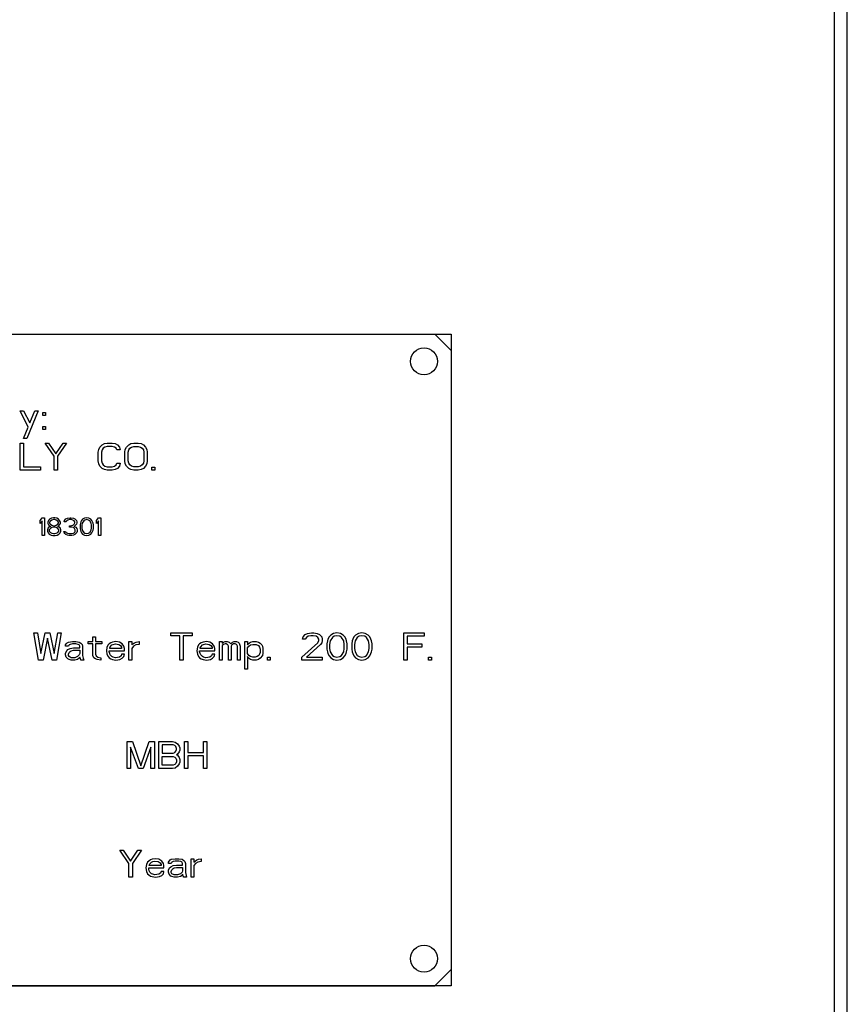
# Model space of a CAD drawing. Units: inches. Extents: x 0 to 350, y 0 to 225.
# Drawn here: x 224 to 228, y 95 to 99 of the extents above; entities that cross this region are included whole.
import ezdxf

# ---------------------------------------------------------------- set-up
doc = ezdxf.new("R2010")
doc.units = ezdxf.units.IN
doc.header["$LTSCALE"] = 19.25
doc.header["$MEASUREMENT"] = 0
doc.layers.get('0').update_dxf_attribs({"linetype": 'CONTINUOUS'})
doc.layers.add('3_ALL_AXES', color=7, linetype='CONTINUOUS')
doc.layers.add('5_ALL_CURVES', color=7, linetype='CONTINUOUS')

# ---------------------------------------------------------------- blocks, each defined once
blk = doc.blocks.new('A$C2DC12B3B')
at = {"color": 7, "linetype": 'Continuous'}
for p, q in [((30.652, 57.6471), (30.652, 9.9996)), ((23.462, 27.4292), (28.812, 27.4292)), ((28.887, 27.3542), (28.812, 27.4292)), ((28.887, 27.3542), (28.887, 24.5042)), ((26.9014, 27.0763), (26.917, 27.0763)), ((26.9378, 27.0018), (26.9014, 27.0763)), ((26.917, 27.0763), (26.9457, 27.0205)), ((26.9847, 27.0763), (26.9326, 26.9486)), ((26.9457, 27.0205), (26.9691, 27.0763)), ((26.9691, 27.0763), (26.9847, 27.0763)), ((27.0055, 27.0683), (27.0186, 27.0683)), ((27.0055, 27.055), (27.0055, 27.0683)), ((27.0186, 27.0683), (27.0186, 27.055)), ((27.0186, 27.055), (27.0055, 27.055)), ((26.917, 26.9486), (26.9378, 27.0018)), ((27.0055, 27.0045), (27.0186, 27.0045)), ((27.0055, 26.9912), (27.0055, 27.0045)), ((27.0186, 26.9912), (27.0055, 26.9912)), ((27.0186, 27.0045), (27.0186, 26.9912)), ((26.9014, 26.9282), (26.917, 26.9282)), ((26.9014, 26.8032), (26.9014, 26.9282)), ((26.9326, 26.9486), (26.917, 26.9486)), ((26.917, 26.9282), (26.917, 26.8192)), ((27.016, 26.9282), (27.0316, 26.9282)), ((27.0576, 26.867), (27.016, 26.9282)), ((27.0316, 26.9282), (27.0654, 26.8777)), ((27.0654, 26.8777), (27.0993, 26.9282)), ((27.1149, 26.9282), (27.0733, 26.867)), ((27.0993, 26.9282), (27.1149, 26.9282)), ((27.2894, 26.9255), (27.3024, 26.9282)), ((27.3024, 26.9282), (27.3259, 26.9282)), ((27.3259, 26.9282), (27.3389, 26.9255)), ((27.4118, 26.9255), (27.4248, 26.9282)), ((27.4248, 26.9282), (27.4457, 26.9282)), ((27.4457, 26.9282), (27.4587, 26.9255)), ((27.2608, 26.8856), (27.2634, 26.8989)), ((27.2608, 26.8458), (27.2608, 26.8856)), ((27.2634, 26.8989), (27.2686, 26.9096)), ((27.2686, 26.9096), (27.279, 26.9202)), ((27.279, 26.8963), (27.2764, 26.8856)), ((27.2764, 26.8856), (27.2764, 26.8458)), ((27.279, 26.9202), (27.2894, 26.9255)), ((27.2842, 26.9043), (27.279, 26.8963)), ((27.292, 26.9096), (27.2842, 26.9043)), ((27.3024, 26.9122), (27.292, 26.9096)), ((27.3259, 26.9122), (27.3024, 26.9122)), ((27.3363, 26.9096), (27.3259, 26.9122)), ((27.3441, 26.9043), (27.3363, 26.9096)), ((27.3389, 26.9255), (27.3493, 26.9202)), ((27.3467, 26.8963), (27.3441, 26.9043)), ((27.3623, 26.8963), (27.3467, 26.8963)), ((27.3493, 26.9202), (27.3597, 26.9096)), ((27.3597, 26.9096), (27.3623, 26.8963)), ((27.3832, 26.8856), (27.3858, 26.8989)), ((27.3832, 26.8458), (27.3832, 26.8856)), ((27.3858, 26.8989), (27.391, 26.9096)), ((27.391, 26.9096), (27.4014, 26.9202)), ((27.3988, 26.8856), (27.4014, 26.8963)), ((27.3988, 26.8458), (27.3988, 26.8856)), ((27.4014, 26.9202), (27.4118, 26.9255)), ((27.4014, 26.8963), (27.4066, 26.9043)), ((27.4066, 26.9043), (27.4144, 26.9096)), ((27.4144, 26.9096), (27.4248, 26.9122)), ((27.4248, 26.9122), (27.4457, 26.9122)), ((27.4457, 26.9122), (27.4561, 26.9096)), ((27.4561, 26.9096), (27.4639, 26.9043)), ((27.4587, 26.9255), (27.4691, 26.9202)), ((27.4639, 26.9043), (27.4691, 26.8963)), ((27.4691, 26.9202), (27.4795, 26.9096)), ((27.4691, 26.8963), (27.4717, 26.8856)), ((27.4717, 26.8856), (27.4717, 26.8458)), ((27.4795, 26.9096), (27.4847, 26.8989)), ((27.4847, 26.8989), (27.4873, 26.8856)), ((27.4873, 26.8856), (27.4873, 26.8458)), ((27.0576, 26.8032), (27.0576, 26.867)), ((27.0733, 26.867), (27.0733, 26.8032)), ((27.2634, 26.8325), (27.2608, 26.8458)), ((27.2764, 26.8458), (27.279, 26.8351)), ((27.3858, 26.8325), (27.3832, 26.8458)), ((27.4014, 26.8351), (27.3988, 26.8458)), ((27.4717, 26.8458), (27.4691, 26.8351)), ((27.4873, 26.8458), (27.4847, 26.8325)), ((26.9951, 26.8032), (26.9014, 26.8032)), ((26.917, 26.8192), (26.9951, 26.8192)), ((26.9951, 26.8192), (26.9951, 26.8032)), ((27.0733, 26.8032), (27.0576, 26.8032)), ((27.2686, 26.8218), (27.2634, 26.8325)), ((27.279, 26.8112), (27.2686, 26.8218)), ((27.279, 26.8351), (27.2842, 26.8271)), ((27.2894, 26.8059), (27.279, 26.8112)), ((27.2842, 26.8271), (27.292, 26.8218)), ((27.3024, 26.8032), (27.2894, 26.8059)), ((27.292, 26.8218), (27.3024, 26.8192)), ((27.3024, 26.8192), (27.3259, 26.8192)), ((27.3259, 26.8032), (27.3024, 26.8032)), ((27.3259, 26.8192), (27.3363, 26.8218)), ((27.3389, 26.8059), (27.3259, 26.8032)), ((27.3363, 26.8218), (27.3441, 26.8271)), ((27.3493, 26.8112), (27.3389, 26.8059)), ((27.3441, 26.8271), (27.3467, 26.8351)), ((27.3467, 26.8351), (27.3623, 26.8351)), ((27.3597, 26.8218), (27.3493, 26.8112)), ((27.3623, 26.8351), (27.3597, 26.8218)), ((27.391, 26.8218), (27.3858, 26.8325)), ((27.4014, 26.8112), (27.391, 26.8218)), ((27.4066, 26.8271), (27.4014, 26.8351)), ((27.4118, 26.8059), (27.4014, 26.8112)), ((27.4144, 26.8218), (27.4066, 26.8271)), ((27.4248, 26.8032), (27.4118, 26.8059)), ((27.4248, 26.8192), (27.4144, 26.8218)), ((27.4457, 26.8192), (27.4248, 26.8192)), ((27.4457, 26.8032), (27.4248, 26.8032)), ((27.4561, 26.8218), (27.4457, 26.8192)), ((27.4587, 26.8059), (27.4457, 26.8032)), ((27.4639, 26.8271), (27.4561, 26.8218)), ((27.4691, 26.8112), (27.4587, 26.8059)), ((27.4691, 26.8351), (27.4639, 26.8271)), ((27.4795, 26.8218), (27.4691, 26.8112)), ((27.4847, 26.8325), (27.4795, 26.8218)), ((27.5082, 26.8165), (27.5212, 26.8165)), ((27.5082, 26.8032), (27.5082, 26.8165)), ((27.5212, 26.8032), (27.5082, 26.8032)), ((27.5212, 26.8165), (27.5212, 26.8032)), ((26.9929, 26.572), (27.0031, 26.5842)), ((26.9929, 26.558), (26.9929, 26.572)), ((27.0031, 26.5702), (26.9929, 26.558)), ((27.0031, 26.5842), (27.0134, 26.5842)), ((27.0031, 26.5022), (27.0031, 26.5702)), ((27.0134, 26.5842), (27.0134, 26.5022)), ((27.0322, 26.572), (27.0288, 26.5633)), ((27.0373, 26.5772), (27.0322, 26.572)), ((27.0458, 26.5825), (27.0373, 26.5772)), ((27.0407, 26.5685), (27.0373, 26.5633)), ((27.0475, 26.5737), (27.0407, 26.5685)), ((27.0544, 26.5842), (27.0458, 26.5825)), ((27.0544, 26.5755), (27.0475, 26.5737)), ((27.0612, 26.5842), (27.0544, 26.5842)), ((27.0612, 26.5755), (27.0544, 26.5755)), ((27.0698, 26.5825), (27.0612, 26.5842)), ((27.068, 26.5737), (27.0612, 26.5755)), ((27.0749, 26.5685), (27.068, 26.5737)), ((27.0783, 26.5772), (27.0698, 26.5825)), ((27.0783, 26.5633), (27.0749, 26.5685)), ((27.0834, 26.572), (27.0783, 26.5772)), ((27.0868, 26.5633), (27.0834, 26.572)), ((27.1039, 26.565), (27.1056, 26.572)), ((27.1125, 26.565), (27.1039, 26.565)), ((27.1056, 26.572), (27.1125, 26.579)), ((27.1125, 26.579), (27.1193, 26.5825)), ((27.1159, 26.5702), (27.1125, 26.565)), ((27.121, 26.5737), (27.1159, 26.5702)), ((27.1193, 26.5825), (27.1313, 26.5842)), ((27.1295, 26.5755), (27.121, 26.5737)), ((27.1364, 26.5755), (27.1295, 26.5755)), ((27.1313, 26.5842), (27.1347, 26.5842)), ((27.1347, 26.5842), (27.1466, 26.5825)), ((27.1449, 26.5737), (27.1364, 26.5755)), ((27.15, 26.5702), (27.1449, 26.5737)), ((27.1466, 26.5825), (27.1535, 26.579)), ((27.1535, 26.565), (27.15, 26.5702)), ((27.1535, 26.579), (27.1603, 26.572)), ((27.1535, 26.5615), (27.1535, 26.565)), ((27.1603, 26.572), (27.162, 26.565)), ((27.162, 26.565), (27.162, 26.5615)), ((27.1808, 26.565), (27.1791, 26.5598)), ((27.1842, 26.572), (27.1808, 26.565)), ((27.1893, 26.5772), (27.1842, 26.572)), ((27.1945, 26.5702), (27.1876, 26.5598)), ((27.1979, 26.5825), (27.1893, 26.5772)), ((27.1996, 26.5737), (27.1945, 26.5702)), ((27.2081, 26.5842), (27.1979, 26.5825)), ((27.2081, 26.5755), (27.1996, 26.5737)), ((27.2184, 26.5825), (27.2081, 26.5842)), ((27.2167, 26.5737), (27.2081, 26.5755)), ((27.2218, 26.5702), (27.2167, 26.5737)), ((27.2269, 26.5772), (27.2184, 26.5825)), ((27.2286, 26.5598), (27.2218, 26.5702)), ((27.232, 26.572), (27.2269, 26.5772)), ((27.2355, 26.565), (27.232, 26.572)), ((27.2372, 26.5598), (27.2355, 26.565)), ((27.2525, 26.572), (27.2628, 26.5842)), ((27.2525, 26.558), (27.2525, 26.572)), ((27.2628, 26.5702), (27.2525, 26.558)), ((27.2628, 26.5842), (27.273, 26.5842)), ((27.2628, 26.5022), (27.2628, 26.5702)), ((27.273, 26.5842), (27.273, 26.5022)), ((27.0305, 26.5371), (27.027, 26.5284)), ((27.027, 26.5284), (27.027, 26.5231)), ((27.027, 26.5231), (27.0305, 26.5144)), ((27.0288, 26.5633), (27.0288, 26.558)), ((27.0288, 26.558), (27.0322, 26.5511)), ((27.0373, 26.5423), (27.0305, 26.5371)), ((27.0322, 26.5511), (27.0373, 26.5458)), ((27.0407, 26.5353), (27.0356, 26.5284)), ((27.0356, 26.5284), (27.0356, 26.5231)), ((27.0356, 26.5231), (27.0407, 26.5162)), ((27.0373, 26.5633), (27.0373, 26.5598)), ((27.0373, 26.5598), (27.0407, 26.5545)), ((27.0373, 26.5458), (27.0407, 26.5441)), ((27.0407, 26.5441), (27.0373, 26.5423)), ((27.0407, 26.5545), (27.0475, 26.5493)), ((27.0475, 26.5388), (27.0407, 26.5353)), ((27.0475, 26.5493), (27.0544, 26.5476)), ((27.0544, 26.5406), (27.0475, 26.5388)), ((27.0544, 26.5476), (27.0612, 26.5476)), ((27.0612, 26.5406), (27.0544, 26.5406)), ((27.0612, 26.5476), (27.068, 26.5493)), ((27.068, 26.5388), (27.0612, 26.5406)), ((27.068, 26.5493), (27.0749, 26.5545)), ((27.0749, 26.5353), (27.068, 26.5388)), ((27.0749, 26.5545), (27.0783, 26.5598)), ((27.0749, 26.5441), (27.0783, 26.5458)), ((27.0783, 26.5423), (27.0749, 26.5441)), ((27.08, 26.5284), (27.0749, 26.5353)), ((27.0749, 26.5162), (27.08, 26.5231)), ((27.0783, 26.5598), (27.0783, 26.5633)), ((27.0783, 26.5458), (27.0834, 26.5511)), ((27.0851, 26.5371), (27.0783, 26.5423)), ((27.08, 26.5231), (27.08, 26.5284)), ((27.0834, 26.5511), (27.0868, 26.558)), ((27.0885, 26.5284), (27.0851, 26.5371)), ((27.0851, 26.5144), (27.0885, 26.5231)), ((27.0868, 26.558), (27.0868, 26.5633)), ((27.0885, 26.5231), (27.0885, 26.5284)), ((27.1022, 26.5214), (27.1108, 26.5214)), ((27.1039, 26.5162), (27.1022, 26.5214)), ((27.1108, 26.5214), (27.1125, 26.5179)), ((27.1295, 26.5476), (27.1364, 26.5476)), ((27.1295, 26.5406), (27.1295, 26.5476)), ((27.1364, 26.5406), (27.1295, 26.5406)), ((27.1364, 26.5476), (27.1466, 26.5511)), ((27.1466, 26.5388), (27.1364, 26.5406)), ((27.1466, 26.5511), (27.15, 26.5545)), ((27.1518, 26.5353), (27.1466, 26.5388)), ((27.15, 26.5545), (27.1535, 26.5615)), ((27.1569, 26.5493), (27.15, 26.5441)), ((27.15, 26.5441), (27.1586, 26.5406)), ((27.1552, 26.5284), (27.1518, 26.5353)), ((27.1535, 26.5179), (27.1552, 26.5214)), ((27.1552, 26.5214), (27.1552, 26.5284)), ((27.1603, 26.5545), (27.1569, 26.5493)), ((27.1586, 26.5406), (27.162, 26.5353)), ((27.162, 26.5615), (27.1603, 26.5545)), ((27.162, 26.5353), (27.1637, 26.5284)), ((27.1637, 26.5214), (27.162, 26.5162)), ((27.1637, 26.5284), (27.1637, 26.5214)), ((27.1791, 26.5598), (27.1774, 26.5511)), ((27.1774, 26.5511), (27.1774, 26.5353)), ((27.1774, 26.5353), (27.1791, 26.5266)), ((27.1791, 26.5266), (27.1808, 26.5214)), ((27.1808, 26.5214), (27.1842, 26.5144)), ((27.1876, 26.5598), (27.1859, 26.5493)), ((27.1859, 26.5493), (27.1859, 26.5371)), ((27.1859, 26.5371), (27.1876, 26.5266)), ((27.1876, 26.5266), (27.1945, 26.5162)), ((27.2218, 26.5162), (27.2286, 26.5266)), ((27.2303, 26.5493), (27.2286, 26.5598)), ((27.2286, 26.5266), (27.2303, 26.5371)), ((27.2303, 26.5371), (27.2303, 26.5493)), ((27.232, 26.5144), (27.2355, 26.5214)), ((27.2355, 26.5214), (27.2372, 26.5266)), ((27.2389, 26.5511), (27.2372, 26.5598)), ((27.2372, 26.5266), (27.2389, 26.5353)), ((27.2389, 26.5353), (27.2389, 26.5511)), ((27.0134, 26.5022), (27.0031, 26.5022)), ((27.0305, 26.5144), (27.0356, 26.5092)), ((27.0356, 26.5092), (27.0441, 26.5039)), ((27.0407, 26.5162), (27.0475, 26.5127)), ((27.0441, 26.5039), (27.0527, 26.5022)), ((27.0475, 26.5127), (27.0544, 26.5109)), ((27.0527, 26.5022), (27.0629, 26.5022)), ((27.0544, 26.5109), (27.0612, 26.5109)), ((27.0612, 26.5109), (27.068, 26.5127)), ((27.0629, 26.5022), (27.0715, 26.5039)), ((27.068, 26.5127), (27.0749, 26.5162)), ((27.0715, 26.5039), (27.08, 26.5092)), ((27.08, 26.5092), (27.0851, 26.5144)), ((27.1073, 26.5109), (27.1039, 26.5162)), ((27.1125, 26.5074), (27.1073, 26.5109)), ((27.1125, 26.5179), (27.1159, 26.5144)), ((27.1193, 26.5039), (27.1125, 26.5074)), ((27.1159, 26.5144), (27.1193, 26.5127)), ((27.1193, 26.5127), (27.1278, 26.5109)), ((27.1261, 26.5022), (27.1193, 26.5039)), ((27.1398, 26.5022), (27.1261, 26.5022)), ((27.1278, 26.5109), (27.1381, 26.5109)), ((27.1381, 26.5109), (27.1466, 26.5127)), ((27.1466, 26.5039), (27.1398, 26.5022)), ((27.1466, 26.5127), (27.15, 26.5144)), ((27.1535, 26.5074), (27.1466, 26.5039)), ((27.15, 26.5144), (27.1535, 26.5179)), ((27.1586, 26.5109), (27.1535, 26.5074)), ((27.162, 26.5162), (27.1586, 26.5109)), ((27.1842, 26.5144), (27.1893, 26.5092)), ((27.1893, 26.5092), (27.1979, 26.5039)), ((27.1945, 26.5162), (27.1996, 26.5127)), ((27.1979, 26.5039), (27.2081, 26.5022)), ((27.1996, 26.5127), (27.2081, 26.5109)), ((27.2081, 26.5109), (27.2167, 26.5127)), ((27.2081, 26.5022), (27.2184, 26.5039)), ((27.2167, 26.5127), (27.2218, 26.5162)), ((27.2184, 26.5039), (27.2269, 26.5092)), ((27.2269, 26.5092), (27.232, 26.5144)), ((27.273, 26.5022), (27.2628, 26.5022)), ((26.9651, 26.0542), (26.9808, 26.0542)), ((26.986, 25.9292), (26.9651, 26.0542)), ((26.9808, 26.0542), (26.9964, 25.9585)), ((26.9964, 25.9585), (27.0172, 26.0542)), ((27.0276, 26.0303), (27.0068, 25.9292)), ((27.0172, 26.0542), (27.038, 26.0542)), ((27.0485, 25.9292), (27.0276, 26.0303)), ((27.038, 26.0542), (27.0589, 25.9585)), ((27.0589, 25.9585), (27.0745, 26.0542)), ((27.0901, 26.0542), (27.0693, 25.9292)), ((27.0745, 26.0542), (27.0901, 26.0542)), ((27.236, 26.0356), (27.249, 26.0356)), ((27.236, 26.0143), (27.236, 26.0356)), ((27.249, 26.0356), (27.249, 26.0143)), ((27.5953, 26.0542), (27.6943, 26.0542)), ((27.5953, 26.0409), (27.5953, 26.0542)), ((27.637, 26.0409), (27.5953, 26.0409)), ((27.637, 25.9292), (27.637, 26.0409)), ((27.6943, 26.0409), (27.6526, 26.0409)), ((27.6526, 26.0409), (27.6526, 25.9292)), ((27.6943, 26.0542), (27.6943, 26.0409)), ((28.2021, 26.0249), (28.2047, 26.0356)), ((28.2151, 26.0249), (28.2021, 26.0249)), ((28.2047, 26.0356), (28.2151, 26.0462)), ((28.2151, 26.0462), (28.2255, 26.0515)), ((28.2203, 26.0329), (28.2151, 26.0249)), ((28.2282, 26.0382), (28.2203, 26.0329)), ((28.2255, 26.0515), (28.2438, 26.0542)), ((28.2412, 26.0409), (28.2282, 26.0382)), ((28.2516, 26.0409), (28.2412, 26.0409)), ((28.2438, 26.0542), (28.2542, 26.0542)), ((28.2646, 26.0382), (28.2516, 26.0409)), ((28.2542, 26.0542), (28.2698, 26.0515)), ((28.2724, 26.0329), (28.2646, 26.0382)), ((28.2698, 26.0515), (28.2802, 26.0462)), ((28.2776, 26.0249), (28.2724, 26.0329)), ((28.2776, 26.0196), (28.2776, 26.0249)), ((28.2802, 26.0462), (28.2907, 26.0356)), ((28.2907, 26.0356), (28.2933, 26.0249)), ((28.2933, 26.0249), (28.2933, 26.0196)), ((28.3193, 26.0249), (28.3167, 26.017)), ((28.3245, 26.0356), (28.3193, 26.0249)), ((28.3323, 26.0436), (28.3245, 26.0356)), ((28.3401, 26.0329), (28.3297, 26.017)), ((28.3453, 26.0515), (28.3323, 26.0436)), ((28.3479, 26.0382), (28.3401, 26.0329)), ((28.361, 26.0542), (28.3453, 26.0515)), ((28.361, 26.0409), (28.3479, 26.0382)), ((28.3766, 26.0515), (28.361, 26.0542)), ((28.374, 26.0382), (28.361, 26.0409)), ((28.3818, 26.0329), (28.374, 26.0382)), ((28.3896, 26.0436), (28.3766, 26.0515)), ((28.3922, 26.017), (28.3818, 26.0329)), ((28.3974, 26.0356), (28.3896, 26.0436)), ((28.4026, 26.0249), (28.3974, 26.0356)), ((28.4052, 26.017), (28.4026, 26.0249)), ((28.4339, 26.0249), (28.4313, 26.017)), ((28.4391, 26.0356), (28.4339, 26.0249)), ((28.4469, 26.0436), (28.4391, 26.0356)), ((28.4547, 26.0329), (28.4443, 26.017)), ((28.4599, 26.0515), (28.4469, 26.0436)), ((28.4625, 26.0382), (28.4547, 26.0329)), ((28.4755, 26.0542), (28.4599, 26.0515)), ((28.4755, 26.0409), (28.4625, 26.0382)), ((28.4912, 26.0515), (28.4755, 26.0542)), ((28.4886, 26.0382), (28.4755, 26.0409)), ((28.4964, 26.0329), (28.4886, 26.0382)), ((28.5042, 26.0436), (28.4912, 26.0515)), ((28.5068, 26.017), (28.4964, 26.0329)), ((28.512, 26.0356), (28.5042, 26.0436)), ((28.5172, 26.0249), (28.512, 26.0356)), ((28.5198, 26.017), (28.5172, 26.0249)), ((28.6683, 26.0542), (28.762, 26.0542)), ((28.6683, 25.9292), (28.6683, 26.0542)), ((28.762, 26.0382), (28.6839, 26.0382)), ((28.6839, 26.0382), (28.6839, 26.0037)), ((28.762, 26.0542), (28.762, 26.0382)), ((27.111, 25.9983), (27.1136, 26.0037)), ((27.111, 25.993), (27.111, 25.9983)), ((27.124, 25.993), (27.111, 25.993)), ((27.1136, 26.0037), (27.1188, 26.009)), ((27.1162, 25.9718), (27.1214, 25.9771)), ((27.1188, 26.009), (27.124, 26.0116)), ((27.1214, 25.9771), (27.1318, 25.9824)), ((27.124, 26.0116), (27.1422, 26.0143)), ((27.1266, 25.9983), (27.124, 25.993)), ((27.1318, 26.001), (27.1266, 25.9983)), ((27.1422, 26.0037), (27.1318, 26.001)), ((27.1318, 25.9824), (27.1474, 25.9851)), ((27.1422, 26.0143), (27.1578, 26.0143)), ((27.1578, 26.0037), (27.1422, 26.0037)), ((27.1474, 25.9851), (27.1761, 25.9851)), ((27.1578, 26.0143), (27.1735, 26.0116)), ((27.1683, 26.001), (27.1578, 26.0037)), ((27.1735, 25.9983), (27.1683, 26.001)), ((27.1735, 26.0116), (27.1813, 26.0063)), ((27.1761, 25.993), (27.1735, 25.9983)), ((27.1761, 25.9851), (27.1761, 25.993)), ((27.1813, 26.0063), (27.1865, 26.001)), ((27.1865, 26.001), (27.1891, 25.993)), ((27.1891, 25.993), (27.1891, 25.9505)), ((27.2151, 26.0143), (27.236, 26.0143)), ((27.2151, 26.0037), (27.2151, 26.0143)), ((27.236, 26.0037), (27.2151, 26.0037)), ((27.236, 25.9505), (27.236, 26.0037)), ((27.249, 26.0143), (27.2776, 26.0143)), ((27.2776, 26.0037), (27.249, 26.0037)), ((27.249, 26.0037), (27.249, 25.9558)), ((27.2776, 26.0143), (27.2776, 26.0037)), ((27.3011, 25.9877), (27.2985, 25.9718)), ((27.3063, 25.9983), (27.3011, 25.9877)), ((27.3115, 26.0037), (27.3063, 25.9983)), ((27.3193, 26.009), (27.3115, 26.0037)), ((27.3141, 25.9851), (27.3167, 25.9904)), ((27.3141, 25.9824), (27.3141, 25.9851)), ((27.3688, 25.9824), (27.3141, 25.9824)), ((27.3167, 25.9904), (27.3245, 25.9983)), ((27.3271, 26.0116), (27.3193, 26.009)), ((27.3245, 25.9983), (27.3297, 26.001)), ((27.3427, 26.0143), (27.3271, 26.0116)), ((27.3297, 26.001), (27.3401, 26.0037)), ((27.3401, 26.0037), (27.3558, 26.001)), ((27.3584, 26.0116), (27.3427, 26.0143)), ((27.3558, 26.001), (27.3636, 25.9957)), ((27.3714, 26.0037), (27.3584, 26.0116)), ((27.3636, 25.9957), (27.3688, 25.9877)), ((27.3688, 25.9877), (27.3688, 25.9824)), ((27.3792, 25.993), (27.3714, 26.0037)), ((27.3818, 25.9824), (27.3792, 25.993)), ((27.3818, 25.9718), (27.3818, 25.9824)), ((27.4026, 26.0143), (27.4157, 26.0143)), ((27.4026, 25.9292), (27.4026, 26.0143)), ((27.4157, 26.0143), (27.4157, 25.9983)), ((27.4157, 25.9983), (27.4209, 26.0037)), ((27.4235, 25.993), (27.4157, 25.9824)), ((27.4157, 25.9824), (27.4157, 25.9292)), ((27.4209, 26.0037), (27.4287, 26.009)), ((27.4339, 25.9983), (27.4235, 25.993)), ((27.4287, 26.009), (27.4365, 26.0116)), ((27.4495, 26.001), (27.4339, 25.9983)), ((27.4365, 26.0116), (27.4495, 26.0143)), ((27.4495, 26.0143), (27.4495, 26.001)), ((27.7177, 25.9877), (27.7151, 25.9718)), ((27.7229, 25.9983), (27.7177, 25.9877)), ((27.7282, 26.0037), (27.7229, 25.9983)), ((27.736, 26.009), (27.7282, 26.0037)), ((27.7308, 25.9851), (27.7334, 25.9904)), ((27.7308, 25.9824), (27.7308, 25.9851)), ((27.7854, 25.9824), (27.7308, 25.9824)), ((27.7334, 25.9904), (27.7412, 25.9983)), ((27.7438, 26.0116), (27.736, 26.009)), ((27.7412, 25.9983), (27.7464, 26.001)), ((27.7594, 26.0143), (27.7438, 26.0116)), ((27.7464, 26.001), (27.7568, 26.0037)), ((27.7568, 26.0037), (27.7724, 26.001)), ((27.775, 26.0116), (27.7594, 26.0143)), ((27.7724, 26.001), (27.7802, 25.9957)), ((27.788, 26.0037), (27.775, 26.0116)), ((27.7802, 25.9957), (27.7854, 25.9877)), ((27.7854, 25.9877), (27.7854, 25.9824)), ((27.7959, 25.993), (27.788, 26.0037)), ((27.7985, 25.9824), (27.7959, 25.993)), ((27.7985, 25.9718), (27.7985, 25.9824)), ((27.8193, 26.0143), (27.8323, 26.0143)), ((27.8193, 25.9292), (27.8193, 26.0143)), ((27.8323, 26.0143), (27.8323, 26.0063)), ((27.8323, 26.0063), (27.8375, 26.0116)), ((27.8375, 26.001), (27.8323, 25.9957)), ((27.8323, 25.9957), (27.8323, 25.9292)), ((27.8375, 26.0116), (27.8453, 26.0143)), ((27.8453, 26.0037), (27.8375, 26.001)), ((27.8453, 26.0143), (27.8558, 26.0143)), ((27.8505, 26.0037), (27.8453, 26.0037)), ((27.8558, 26.001), (27.8505, 26.0037)), ((27.8558, 26.0143), (27.8636, 26.0116)), ((27.8584, 25.9983), (27.8558, 26.001)), ((27.861, 25.993), (27.8584, 25.9983)), ((27.861, 25.9292), (27.861, 25.993)), ((27.8636, 26.0116), (27.8714, 26.0037)), ((27.8714, 26.0037), (27.8792, 26.0116)), ((27.8766, 25.9983), (27.874, 25.993)), ((27.874, 25.993), (27.874, 25.9292)), ((27.8792, 26.001), (27.8766, 25.9983)), ((27.8792, 26.0116), (27.887, 26.0143)), ((27.8844, 26.0037), (27.8792, 26.001)), ((27.8922, 26.0037), (27.8844, 26.0037)), ((27.887, 26.0143), (27.8974, 26.0143)), ((27.8974, 26.001), (27.8922, 26.0037)), ((27.8974, 26.0143), (27.9052, 26.0116)), ((27.9, 25.9983), (27.8974, 26.001)), ((27.9026, 25.993), (27.9, 25.9983)), ((27.9026, 25.9292), (27.9026, 25.993)), ((27.9052, 26.0116), (27.9104, 26.0063)), ((27.9104, 26.0063), (27.9157, 25.993)), ((27.9157, 25.993), (27.9157, 25.9292)), ((27.9365, 26.0143), (27.9495, 26.0143)), ((27.9365, 25.8866), (27.9365, 26.0143)), ((27.9495, 26.0143), (27.9495, 25.9983)), ((27.9495, 25.9983), (27.9521, 26.0037)), ((27.9495, 25.9851), (27.9547, 25.993)), ((27.9495, 25.9585), (27.9495, 25.9851)), ((27.9521, 26.0037), (27.9573, 26.009)), ((27.9547, 25.993), (27.9625, 25.9983)), ((27.9573, 26.009), (27.9625, 26.0116)), ((27.9625, 26.0116), (27.9729, 26.0143)), ((27.9625, 25.9983), (27.9729, 26.001)), ((27.9729, 26.0143), (27.9886, 26.0143)), ((27.9729, 26.001), (27.9886, 26.001)), ((27.9886, 26.0143), (27.999, 26.0116)), ((27.9886, 26.001), (27.999, 25.9957)), ((27.999, 26.0116), (28.0068, 26.0063)), ((27.999, 25.9957), (28.0042, 25.9877)), ((28.0042, 25.9877), (28.0068, 25.9797)), ((28.0068, 26.0063), (28.0146, 25.9983)), ((28.0068, 25.9797), (28.0068, 25.9638)), ((28.0146, 25.9983), (28.0172, 25.993)), ((28.0172, 25.993), (28.0198, 25.9824)), ((28.0198, 25.9824), (28.0198, 25.9611)), ((28.1995, 25.9425), (28.2724, 26.009)), ((28.2854, 26.001), (28.2203, 25.9425)), ((28.2724, 26.009), (28.2776, 26.0196)), ((28.2907, 26.009), (28.2854, 26.001)), ((28.2933, 26.0196), (28.2907, 26.009)), ((28.3167, 26.017), (28.3141, 26.0037)), ((28.3141, 26.0037), (28.3141, 25.9797)), ((28.3141, 25.9797), (28.3167, 25.9664)), ((28.3297, 26.017), (28.3271, 26.001)), ((28.3271, 26.001), (28.3271, 25.9824)), ((28.3271, 25.9824), (28.3297, 25.9664)), ((28.3948, 26.001), (28.3922, 26.017)), ((28.3922, 25.9664), (28.3948, 25.9824)), ((28.3948, 25.9824), (28.3948, 26.001)), ((28.4078, 26.0037), (28.4052, 26.017)), ((28.4052, 25.9664), (28.4078, 25.9797)), ((28.4078, 25.9797), (28.4078, 26.0037)), ((28.4313, 26.017), (28.4287, 26.0037)), ((28.4287, 26.0037), (28.4287, 25.9797)), ((28.4287, 25.9797), (28.4313, 25.9664)), ((28.4443, 26.017), (28.4417, 26.001)), ((28.4417, 26.001), (28.4417, 25.9824)), ((28.4417, 25.9824), (28.4443, 25.9664)), ((28.5094, 26.001), (28.5068, 26.017)), ((28.5068, 25.9664), (28.5094, 25.9824)), ((28.5094, 25.9824), (28.5094, 26.001)), ((28.5224, 26.0037), (28.5198, 26.017)), ((28.5198, 25.9664), (28.5224, 25.9797)), ((28.5224, 25.9797), (28.5224, 26.0037)), ((28.6839, 26.0037), (28.7516, 26.0037)), ((28.7516, 25.9877), (28.6839, 25.9877)), ((28.6839, 25.9877), (28.6839, 25.9292)), ((28.7516, 26.0037), (28.7516, 25.9877)), ((27.111, 25.9611), (27.1162, 25.9718)), ((27.111, 25.9531), (27.111, 25.9611)), ((27.1136, 25.9425), (27.111, 25.9531)), ((27.1214, 25.9345), (27.1136, 25.9425)), ((27.1266, 25.9319), (27.1214, 25.9345)), ((27.124, 25.9558), (27.1266, 25.9638)), ((27.124, 25.9505), (27.124, 25.9558)), ((27.1266, 25.9452), (27.124, 25.9505)), ((27.1266, 25.9638), (27.1318, 25.9691)), ((27.137, 25.9398), (27.1266, 25.9452)), ((27.137, 25.9292), (27.1266, 25.9319)), ((27.1318, 25.9691), (27.137, 25.9718)), ((27.137, 25.9718), (27.1474, 25.9744)), ((27.1526, 25.9398), (27.137, 25.9398)), ((27.1474, 25.9744), (27.1761, 25.9744)), ((27.1657, 25.9452), (27.1526, 25.9398)), ((27.1657, 25.9319), (27.1526, 25.9292)), ((27.1735, 25.9531), (27.1657, 25.9452)), ((27.1735, 25.9372), (27.1657, 25.9319)), ((27.1761, 25.9585), (27.1735, 25.9531)), ((27.1761, 25.9425), (27.1735, 25.9372)), ((27.1761, 25.9744), (27.1761, 25.9585)), ((27.1787, 25.9345), (27.1761, 25.9425)), ((27.1813, 25.9292), (27.1787, 25.9345)), ((27.1891, 25.9505), (27.1917, 25.9372)), ((27.1917, 25.9372), (27.1943, 25.9292)), ((27.2412, 25.9398), (27.236, 25.9505)), ((27.249, 25.9345), (27.2412, 25.9398)), ((27.249, 25.9558), (27.2516, 25.9478)), ((27.2568, 25.9319), (27.249, 25.9345)), ((27.2516, 25.9478), (27.2594, 25.9425)), ((27.2724, 25.9292), (27.2568, 25.9319)), ((27.2594, 25.9425), (27.2724, 25.9398)), ((27.2724, 25.9398), (27.2724, 25.9292)), ((27.2985, 25.9718), (27.3011, 25.9558)), ((27.3011, 25.9558), (27.3063, 25.9452)), ((27.3063, 25.9452), (27.3115, 25.9398)), ((27.3115, 25.9718), (27.3818, 25.9718)), ((27.3115, 25.9664), (27.3115, 25.9718)), ((27.3141, 25.9585), (27.3115, 25.9664)), ((27.3115, 25.9398), (27.3193, 25.9345)), ((27.3167, 25.9531), (27.3141, 25.9585)), ((27.3245, 25.9452), (27.3167, 25.9531)), ((27.3193, 25.9345), (27.3271, 25.9319)), ((27.3297, 25.9425), (27.3245, 25.9452)), ((27.3271, 25.9319), (27.3427, 25.9292)), ((27.3401, 25.9398), (27.3297, 25.9425)), ((27.3584, 25.9425), (27.3401, 25.9398)), ((27.3427, 25.9292), (27.361, 25.9319)), ((27.3662, 25.9478), (27.3584, 25.9425)), ((27.361, 25.9319), (27.3714, 25.9372)), ((27.3688, 25.9558), (27.3662, 25.9478)), ((27.3818, 25.9558), (27.3688, 25.9558)), ((27.3714, 25.9372), (27.3792, 25.9452)), ((27.3792, 25.9452), (27.3818, 25.9558)), ((27.7151, 25.9718), (27.7177, 25.9558)), ((27.7177, 25.9558), (27.7229, 25.9452)), ((27.7229, 25.9452), (27.7282, 25.9398)), ((27.7282, 25.9718), (27.7985, 25.9718)), ((27.7282, 25.9664), (27.7282, 25.9718)), ((27.7308, 25.9585), (27.7282, 25.9664)), ((27.7282, 25.9398), (27.736, 25.9345)), ((27.7334, 25.9531), (27.7308, 25.9585)), ((27.7412, 25.9452), (27.7334, 25.9531)), ((27.736, 25.9345), (27.7438, 25.9319)), ((27.7464, 25.9425), (27.7412, 25.9452)), ((27.7438, 25.9319), (27.7594, 25.9292)), ((27.7568, 25.9398), (27.7464, 25.9425)), ((27.775, 25.9425), (27.7568, 25.9398)), ((27.7594, 25.9292), (27.7776, 25.9319)), ((27.7828, 25.9478), (27.775, 25.9425)), ((27.7776, 25.9319), (27.788, 25.9372)), ((27.7854, 25.9558), (27.7828, 25.9478)), ((27.7985, 25.9558), (27.7854, 25.9558)), ((27.788, 25.9372), (27.7959, 25.9452)), ((27.7959, 25.9452), (27.7985, 25.9558)), ((27.9547, 25.9505), (27.9495, 25.9585)), ((27.9521, 25.9398), (27.9495, 25.9452)), ((27.9495, 25.9452), (27.9495, 25.8866)), ((27.9573, 25.9345), (27.9521, 25.9398)), ((27.9625, 25.9452), (27.9547, 25.9505)), ((27.9625, 25.9319), (27.9573, 25.9345)), ((27.9729, 25.9425), (27.9625, 25.9452)), ((27.9729, 25.9292), (27.9625, 25.9319)), ((27.9834, 25.9425), (27.9729, 25.9425)), ((27.9938, 25.9452), (27.9834, 25.9425)), ((27.999, 25.9319), (27.9886, 25.9292)), ((28.0016, 25.9505), (27.9938, 25.9452)), ((28.0068, 25.9372), (27.999, 25.9319)), ((28.0042, 25.9558), (28.0016, 25.9505)), ((28.0068, 25.9638), (28.0042, 25.9558)), ((28.0172, 25.9505), (28.0068, 25.9372)), ((28.0198, 25.9611), (28.0172, 25.9505)), ((28.0407, 25.9425), (28.0537, 25.9425)), ((28.0407, 25.9292), (28.0407, 25.9425)), ((28.0537, 25.9425), (28.0537, 25.9292)), ((28.1995, 25.9292), (28.1995, 25.9425)), ((28.2203, 25.9425), (28.2933, 25.9425)), ((28.2933, 25.9425), (28.2933, 25.9292)), ((28.3167, 25.9664), (28.3193, 25.9585)), ((28.3193, 25.9585), (28.3245, 25.9478)), ((28.3245, 25.9478), (28.3323, 25.9398)), ((28.3297, 25.9664), (28.3401, 25.9505)), ((28.3323, 25.9398), (28.3453, 25.9319)), ((28.3401, 25.9505), (28.3479, 25.9452)), ((28.3453, 25.9319), (28.361, 25.9292)), ((28.3479, 25.9452), (28.361, 25.9425)), ((28.361, 25.9425), (28.374, 25.9452)), ((28.361, 25.9292), (28.3766, 25.9319)), ((28.374, 25.9452), (28.3818, 25.9505)), ((28.3766, 25.9319), (28.3896, 25.9398)), ((28.3818, 25.9505), (28.3922, 25.9664)), ((28.3896, 25.9398), (28.3974, 25.9478)), ((28.3974, 25.9478), (28.4026, 25.9585)), ((28.4026, 25.9585), (28.4052, 25.9664)), ((28.4313, 25.9664), (28.4339, 25.9585)), ((28.4339, 25.9585), (28.4391, 25.9478)), ((28.4391, 25.9478), (28.4469, 25.9398)), ((28.4443, 25.9664), (28.4547, 25.9505)), ((28.4469, 25.9398), (28.4599, 25.9319)), ((28.4547, 25.9505), (28.4625, 25.9452)), ((28.4599, 25.9319), (28.4755, 25.9292)), ((28.4625, 25.9452), (28.4755, 25.9425)), ((28.4755, 25.9425), (28.4886, 25.9452)), ((28.4755, 25.9292), (28.4912, 25.9319)), ((28.4886, 25.9452), (28.4964, 25.9505)), ((28.4912, 25.9319), (28.5042, 25.9398)), ((28.4964, 25.9505), (28.5068, 25.9664)), ((28.5042, 25.9398), (28.512, 25.9478)), ((28.512, 25.9478), (28.5172, 25.9585)), ((28.5172, 25.9585), (28.5198, 25.9664)), ((28.7828, 25.9425), (28.7959, 25.9425)), ((28.7828, 25.9292), (28.7828, 25.9425)), ((28.7959, 25.9425), (28.7959, 25.9292)), ((27.0068, 25.9292), (26.986, 25.9292)), ((27.0693, 25.9292), (27.0485, 25.9292)), ((27.1526, 25.9292), (27.137, 25.9292)), ((27.1943, 25.9292), (27.1813, 25.9292)), ((27.4157, 25.9292), (27.4026, 25.9292)), ((27.6526, 25.9292), (27.637, 25.9292)), ((27.8323, 25.9292), (27.8193, 25.9292)), ((27.874, 25.9292), (27.861, 25.9292)), ((27.9157, 25.9292), (27.9026, 25.9292)), ((27.9495, 25.8866), (27.9365, 25.8866)), ((27.9886, 25.9292), (27.9729, 25.9292)), ((28.0537, 25.9292), (28.0407, 25.9292)), ((28.2933, 25.9292), (28.1995, 25.9292)), ((28.6839, 25.9292), (28.6683, 25.9292)), ((28.7959, 25.9292), (28.7828, 25.9292)), ((27.3948, 25.5542), (27.4183, 25.5542)), ((27.3948, 25.4292), (27.3948, 25.5542)), ((27.4469, 25.4292), (27.4104, 25.5276)), ((27.4104, 25.5276), (27.4104, 25.4292)), ((27.4183, 25.5542), (27.4573, 25.4425)), ((27.4573, 25.4425), (27.4964, 25.5542)), ((27.5042, 25.5276), (27.4677, 25.4292)), ((27.4964, 25.5542), (27.5198, 25.5542)), ((27.5042, 25.4292), (27.5042, 25.5276)), ((27.5198, 25.5542), (27.5198, 25.4292)), ((27.5407, 25.5542), (27.6032, 25.5542)), ((27.5407, 25.4292), (27.5407, 25.5542)), ((27.6058, 25.5382), (27.5563, 25.5382)), ((27.5563, 25.5382), (27.5563, 25.501)), ((27.6032, 25.5542), (27.6162, 25.5515)), ((27.6136, 25.5356), (27.6058, 25.5382)), ((27.6188, 25.5303), (27.6136, 25.5356)), ((27.6162, 25.5515), (27.6266, 25.5436)), ((27.6214, 25.5223), (27.6188, 25.5303)), ((27.6214, 25.517), (27.6214, 25.5223)), ((27.6266, 25.5436), (27.6344, 25.5329)), ((27.6344, 25.5329), (27.637, 25.5249)), ((27.637, 25.5249), (27.637, 25.5143)), ((27.6578, 25.5542), (27.6735, 25.5542)), ((27.6578, 25.4292), (27.6578, 25.5542)), ((27.6735, 25.5542), (27.6735, 25.5037)), ((27.7464, 25.5542), (27.762, 25.5542)), ((27.7464, 25.5037), (27.7464, 25.5542)), ((27.762, 25.5542), (27.762, 25.4292)), ((27.5563, 25.501), (27.6058, 25.501)), ((27.5563, 25.4851), (27.6058, 25.4851)), ((27.5563, 25.4452), (27.5563, 25.4851)), ((27.6058, 25.501), (27.6136, 25.5037)), ((27.6058, 25.4851), (27.6136, 25.4824)), ((27.6136, 25.5037), (27.6188, 25.509)), ((27.6136, 25.4824), (27.6188, 25.4771)), ((27.6188, 25.509), (27.6214, 25.517)), ((27.6188, 25.4771), (27.6214, 25.4691)), ((27.6266, 25.4957), (27.6214, 25.493)), ((27.6214, 25.493), (27.6266, 25.4904)), ((27.6344, 25.5063), (27.6266, 25.4957)), ((27.6266, 25.4904), (27.6344, 25.4797)), ((27.637, 25.5143), (27.6344, 25.5063)), ((27.6344, 25.4797), (27.637, 25.4718)), ((27.6735, 25.5037), (27.7464, 25.5037)), ((27.7464, 25.4877), (27.6735, 25.4877)), ((27.6735, 25.4877), (27.6735, 25.4292)), ((27.7464, 25.4292), (27.7464, 25.4877)), ((27.6058, 25.4452), (27.5563, 25.4452)), ((27.6162, 25.4319), (27.6032, 25.4292)), ((27.6136, 25.4478), (27.6058, 25.4452)), ((27.6188, 25.4531), (27.6136, 25.4478)), ((27.6266, 25.4398), (27.6162, 25.4319)), ((27.6214, 25.4611), (27.6188, 25.4531)), ((27.6214, 25.4691), (27.6214, 25.4611)), ((27.6344, 25.4505), (27.6266, 25.4398)), ((27.637, 25.4585), (27.6344, 25.4505)), ((27.637, 25.4718), (27.637, 25.4585)), ((27.4104, 25.4292), (27.3948, 25.4292)), ((27.4677, 25.4292), (27.4469, 25.4292)), ((27.5198, 25.4292), (27.5042, 25.4292)), ((27.6032, 25.4292), (27.5407, 25.4292)), ((27.6735, 25.4292), (27.6578, 25.4292)), ((27.762, 25.4292), (27.7464, 25.4292)), ((27.361, 25.0542), (27.3766, 25.0542)), ((27.4026, 24.993), (27.361, 25.0542)), ((27.3766, 25.0542), (27.4104, 25.0037)), ((27.4104, 25.0037), (27.4443, 25.0542)), ((27.4599, 25.0542), (27.4183, 24.993)), ((27.4443, 25.0542), (27.4599, 25.0542)), ((27.4026, 24.9292), (27.4026, 24.993)), ((27.4183, 24.993), (27.4183, 24.9292)), ((27.4834, 24.9877), (27.4808, 24.9718)), ((27.4886, 24.9983), (27.4834, 24.9877)), ((27.4938, 25.0037), (27.4886, 24.9983)), ((27.5016, 25.009), (27.4938, 25.0037)), ((27.4964, 24.9851), (27.499, 24.9904)), ((27.4964, 24.9824), (27.4964, 24.9851)), ((27.5511, 24.9824), (27.4964, 24.9824)), ((27.499, 24.9904), (27.5068, 24.9983)), ((27.5094, 25.0116), (27.5016, 25.009)), ((27.5068, 24.9983), (27.512, 25.001)), ((27.525, 25.0143), (27.5094, 25.0116)), ((27.512, 25.001), (27.5224, 25.0037)), ((27.5224, 25.0037), (27.538, 25.001)), ((27.5407, 25.0116), (27.525, 25.0143)), ((27.538, 25.001), (27.5459, 24.9957)), ((27.5537, 25.0037), (27.5407, 25.0116)), ((27.5459, 24.9957), (27.5511, 24.9877)), ((27.5511, 24.9877), (27.5511, 24.9824)), ((27.5615, 24.993), (27.5537, 25.0037)), ((27.5641, 24.9824), (27.5615, 24.993)), ((27.5641, 24.9718), (27.5641, 24.9824)), ((27.5849, 24.9983), (27.5875, 25.0037)), ((27.5849, 24.993), (27.5849, 24.9983)), ((27.5979, 24.993), (27.5849, 24.993)), ((27.5875, 25.0037), (27.5927, 25.009)), ((27.5927, 25.009), (27.5979, 25.0116)), ((27.5953, 24.9771), (27.6058, 24.9824)), ((27.5979, 25.0116), (27.6162, 25.0143)), ((27.6005, 24.9983), (27.5979, 24.993)), ((27.6058, 25.001), (27.6005, 24.9983)), ((27.6162, 25.0037), (27.6058, 25.001)), ((27.6058, 24.9824), (27.6214, 24.9851)), ((27.6162, 25.0143), (27.6318, 25.0143)), ((27.6318, 25.0037), (27.6162, 25.0037)), ((27.6214, 24.9851), (27.65, 24.9851)), ((27.6318, 25.0143), (27.6474, 25.0116)), ((27.6422, 25.001), (27.6318, 25.0037)), ((27.6474, 24.9983), (27.6422, 25.001)), ((27.6474, 25.0116), (27.6552, 25.0063)), ((27.65, 24.993), (27.6474, 24.9983)), ((27.65, 24.9851), (27.65, 24.993)), ((27.6552, 25.0063), (27.6604, 25.001)), ((27.6604, 25.001), (27.663, 24.993)), ((27.663, 24.993), (27.663, 24.9505)), ((27.6891, 25.0143), (27.7021, 25.0143)), ((27.6891, 24.9292), (27.6891, 25.0143)), ((27.7021, 25.0143), (27.7021, 24.9983)), ((27.7021, 24.9983), (27.7073, 25.0037)), ((27.7099, 24.993), (27.7021, 24.9824)), ((27.7021, 24.9824), (27.7021, 24.9292)), ((27.7073, 25.0037), (27.7151, 25.009)), ((27.7203, 24.9983), (27.7099, 24.993)), ((27.7151, 25.009), (27.7229, 25.0116)), ((27.736, 25.001), (27.7203, 24.9983)), ((27.7229, 25.0116), (27.736, 25.0143)), ((27.736, 25.0143), (27.736, 25.001)), ((27.4808, 24.9718), (27.4834, 24.9558)), ((27.4834, 24.9558), (27.4886, 24.9452)), ((27.4886, 24.9452), (27.4938, 24.9398)), ((27.4938, 24.9718), (27.5641, 24.9718)), ((27.4938, 24.9664), (27.4938, 24.9718)), ((27.4964, 24.9585), (27.4938, 24.9664)), ((27.4938, 24.9398), (27.5016, 24.9345)), ((27.499, 24.9531), (27.4964, 24.9585)), ((27.5068, 24.9452), (27.499, 24.9531)), ((27.5016, 24.9345), (27.5094, 24.9319)), ((27.512, 24.9425), (27.5068, 24.9452)), ((27.5224, 24.9398), (27.512, 24.9425)), ((27.5407, 24.9425), (27.5224, 24.9398)), ((27.5485, 24.9478), (27.5407, 24.9425)), ((27.5433, 24.9319), (27.5537, 24.9372)), ((27.5511, 24.9558), (27.5485, 24.9478)), ((27.5641, 24.9558), (27.5511, 24.9558)), ((27.5537, 24.9372), (27.5615, 24.9452)), ((27.5615, 24.9452), (27.5641, 24.9558)), ((27.5849, 24.9611), (27.5901, 24.9718)), ((27.5849, 24.9531), (27.5849, 24.9611)), ((27.5875, 24.9425), (27.5849, 24.9531)), ((27.5953, 24.9345), (27.5875, 24.9425)), ((27.5901, 24.9718), (27.5953, 24.9771)), ((27.6005, 24.9319), (27.5953, 24.9345)), ((27.5979, 24.9558), (27.6005, 24.9638)), ((27.5979, 24.9505), (27.5979, 24.9558)), ((27.6005, 24.9452), (27.5979, 24.9505)), ((27.6005, 24.9638), (27.6058, 24.9691)), ((27.611, 24.9398), (27.6005, 24.9452)), ((27.6058, 24.9691), (27.611, 24.9718)), ((27.611, 24.9718), (27.6214, 24.9744)), ((27.6266, 24.9398), (27.611, 24.9398)), ((27.6214, 24.9744), (27.65, 24.9744)), ((27.6396, 24.9452), (27.6266, 24.9398)), ((27.6474, 24.9531), (27.6396, 24.9452)), ((27.6474, 24.9372), (27.6396, 24.9319)), ((27.65, 24.9585), (27.6474, 24.9531)), ((27.65, 24.9425), (27.6474, 24.9372)), ((27.65, 24.9744), (27.65, 24.9585)), ((27.6526, 24.9345), (27.65, 24.9425)), ((27.6552, 24.9292), (27.6526, 24.9345)), ((27.663, 24.9505), (27.6657, 24.9372)), ((27.6657, 24.9372), (27.6683, 24.9292)), ((27.4183, 24.9292), (27.4026, 24.9292)), ((27.5094, 24.9319), (27.525, 24.9292)), ((27.525, 24.9292), (27.5433, 24.9319)), ((27.611, 24.9292), (27.6005, 24.9319)), ((27.6266, 24.9292), (27.611, 24.9292)), ((27.6396, 24.9319), (27.6266, 24.9292)), ((27.6683, 24.9292), (27.6552, 24.9292)), ((27.7021, 24.9292), (27.6891, 24.9292)), ((28.812, 24.4292), (28.887, 24.5042)), ((23.462, 24.4292), (28.812, 24.4292))]:
    blk.add_line(p, q, dxfattribs=at)
at = {"color": 3, "linetype": 'Continuous'}
blk.add_line((30.712, 15.1525), (30.712, 30.362), dxfattribs=at)
at = {"color": 7, "linetype": 'Continuous'}
blk.add_circle((28.762, 24.5542), 0.0625, dxfattribs=at)
at = {"layer": '3_ALL_AXES', "color": 7, "linetype": 'Continuous'}
blk.add_circle((28.762, 27.3042), 0.0625, dxfattribs=at)
at = {"layer": '5_ALL_CURVES', "color": 40, "linetype": 'Continuous'}
for p, q in [((23.387, 27.4292), (28.887, 27.4292)), ((28.887, 27.4292), (28.887, 24.4292)), ((28.887, 24.4292), (23.387, 24.4292))]:
    blk.add_line(p, q, dxfattribs=at)

msp = doc.modelspace()

# ---------------------------------------------------------------- linework, layer by layer
at = {"color": 7, "linetype": 'Continuous'}
msp.add_line((227.4983, 127.9606), (227.4983, 80.3132), dxfattribs=at)

# ---------------------------------------------------------------- block references
msp.add_blockref('A$C2DC12B3B', (196.8463, 70.3136))

doc.saveas('drawing.dxf')
